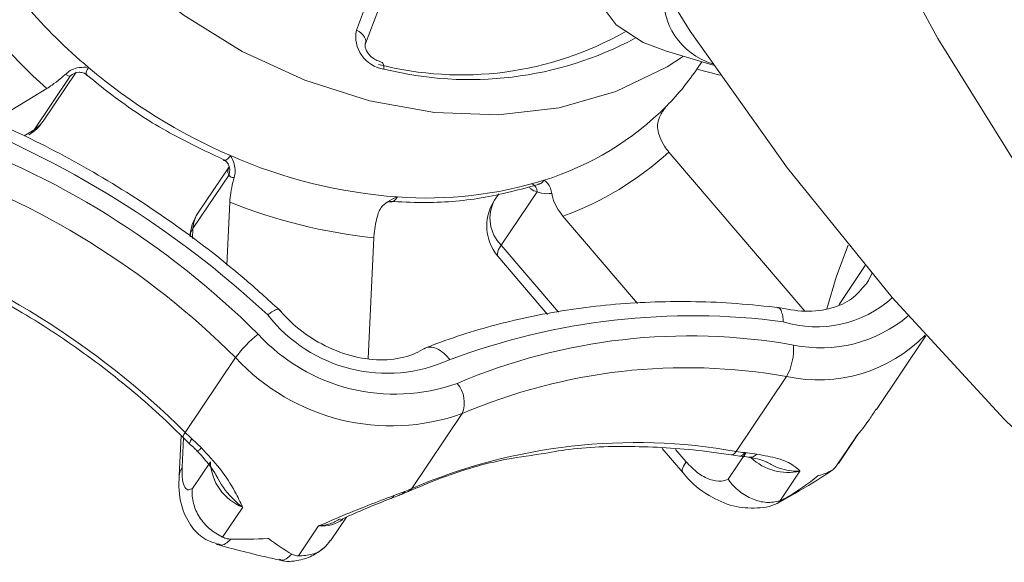
# Model space of a CAD drawing. Extents: x 19 to 29.5, y 3.1 to 8.3.
# Drawn here: x 26.4 to 26.5, y 4.6 to 4.7 of the extents above; entities that cross this region are included whole.
import ezdxf

# ---------------------------------------------------------------- set-up
doc = ezdxf.new("R2010")
doc.units = 0
doc.header["$MEASUREMENT"] = 0
doc.layers.get('0').update_dxf_attribs({"linetype": 'CONTINUOUS'})
doc.layers.add('D7', color=7, linetype='CONTINUOUS')

# ---------------------------------------------------------------- blocks, each defined once
blk = doc.blocks.new('A$C52CD38DD')
at = {"color": 7, "linetype": 'Continuous', "lineweight": 15}
for p, q in [((14.3268642300907, 2.852771661910592), (14.32845571601874, 2.856963275548214)), ((14.32725984614011, 2.852173143703042), (14.32900955649848, 2.856781484669664)), ((14.32725984614011, 2.852173143703042), (14.32726419144528, 2.852185505352011)), ((14.3405620191905, 2.851836615671549), (14.34262137192061, 2.851229199247108)), ((14.34192316614321, 2.851089952578416), (14.34211725233501, 2.851377891849254)), ((14.31302907690451, 2.848752521806677), (14.3144853241356, 2.850912957652218)), ((14.31486324552829, 2.850868939703457), (14.31513322120623, 2.850653654798698)), ((14.34189255220874, 2.851044761932993), (14.34292518565406, 2.850789540754201)), ((14.31263179185141, 2.848377148032799), (14.31422264971103, 2.850737287349594)), ((14.31076901141235, 2.848728158374358), (14.31318787325781, 2.850192745954807)), ((14.31219314968839, 2.8481115562358), (14.31263179185141, 2.848377148032799)), ((14.346661012905, 2.840366531173036), (14.34066002946138, 2.847390422752025)), ((14.32078338248977, 2.847157633460219), (14.32110545736582, 2.846995684266178)), ((14.321239222424, 2.846737106853451), (14.31986187201516, 2.844693719486526)), ((14.32123741716093, 2.846384367035976), (14.31964655930132, 2.844024227719181)), ((14.33315566130882, 2.845549513409761), (14.33296731456631, 2.845270088978793)), ((14.33484808598797, 2.845639594471685), (14.33325722812836, 2.843279455154889)), ((14.32126975511366, 2.845177642039545), (14.32114362038255, 2.842398173026883)), ((14.33598330036873, 2.844558727606194), (14.33927282571057, 2.840708480465134)), ((14.31964655930132, 2.844024227719181), (14.31962652397805, 2.843582735041578)), ((14.32738928059605, 2.838288506240897), (14.32763057179264, 2.843605530330161)), ((14.33325722812836, 2.843279455154889), (14.33578253688424, 2.840323690475413)), ((14.3331080113393, 2.842802784395824), (14.33530627933617, 2.840229806780292)), ((14.34817615946153, 2.840662527001699), (14.34933250794018, 2.842378043879517)), ((14.34982364652972, 2.836035561458219), (14.3520113631157, 2.839281178844693)), ((14.31930383167056, 2.835019497452054), (14.32152944166697, 2.83832133213492)), ((14.34363531431034, 2.834182315522228), (14.34586092430675, 2.837484150205095)), ((14.32930689500247, 2.83254718394454), (14.33153250499889, 2.835849018627407)), ((14.31911797789244, 2.834890101479461), (14.31903687698797, 2.833102985045661)), ((14.31922725459957, 2.834784548727374), (14.31916814668702, 2.833482063600136)), ((14.31921652745408, 2.834794825808385), (14.31949996826529, 2.834523276943775)), ((14.34801937043696, 2.833487359691574), (14.34891157818292, 2.834811006909509)), ((14.34815291470509, 2.833654464825811), (14.34904088646289, 2.834971827684556)), ((14.34904088646289, 2.834971827684556), (14.34891157818292, 2.834811006909509)), ((14.3195034547254, 2.834520846121755), (14.31950001557367, 2.83452323348892)), ((14.31959438441185, 2.834741137206271), (14.32001617614121, 2.834335748655847)), ((14.34035841188174, 2.834316504139786), (14.34127224468593, 2.833246902365639)), ((14.34095227133544, 2.834272739890647), (14.341421461475, 2.833723573124704)), ((14.34328018525227, 2.832952729741486), (14.3440742438082, 2.834130766362646)), ((14.34341791099689, 2.834029986648563), (14.34379336671993, 2.833978749932038)), ((14.34378352883418, 2.83398027532865), (14.3437932954864, 2.833978758146207)), ((14.34401394004732, 2.8341306417004), (14.34453880170485, 2.83406199019413)), ((14.31961952009648, 2.832550616107157), (14.3204135786524, 2.833728652728317)), ((14.3481298544108, 2.833669051296756), (14.34801937043696, 2.833487359691574)), ((14.3464460383748, 2.833318156464653), (14.34555383062882, 2.831994509246692)), ((14.34778380071732, 2.833317988313825), (14.34787949361316, 2.833364940305953)), ((14.32852006975499, 2.832233963397707), (14.32899780349224, 2.832417029156808)), ((14.32883164998599, 2.832278677430695), (14.32915477279606, 2.83241474999311)), ((14.34587524848147, 2.832142511072131), (14.34567311813276, 2.832067093711926)), ((14.3218430997819, 2.831722004358651), (14.32095089203592, 2.830398357140689)), ((14.32430427137936, 2.829569550527046), (14.32519647912533, 2.83089319774498)), ((14.32571896473313, 2.83024068067273), (14.32642078190238, 2.831281871301007))]:
    blk.add_line(p, q, dxfattribs=at)
at = {"color": 7, "linetype": 'Continuous', "lineweight": 15, "flags": 128}
for points in [[(14.31945685105752, 2.91837053333995), (14.32035136898731, 2.910342069326103), (14.32165119871957, 2.902442232313223), (14.32335232255507, 2.894695440244795), (14.32544948241752, 2.887125638011153), (14.32793619610598, 2.879756223437193), (14.33080477733095, 2.87260997496104), (14.33404635947224, 2.865708981227198), (14.33765092298523, 2.859074572811819), (14.34160732637066, 2.852727256291111), (14.34590334061241, 2.846686650856691), (14.35052568697664, 2.840971427673783), (14.35546007805565, 2.835599252169721), (14.36069126192939, 2.830586729431119)], [(14.35914012438156, 3.016278524140584), (14.35496996362813, 3.008874373862934), (14.35114412472814, 3.001273665303544), (14.34767443313038, 2.993499891816991), (14.34457161345274, 2.985577081691625), (14.34184525633303, 2.977529723879507), (14.33950378878486, 2.969382692302457), (14.33755444815024, 2.961161168968194), (14.33600325972937, 2.952890566134188), (14.33485501815675, 2.944596447759828), (14.33411327258128, 2.936304450489693), (14.33378031569603, 2.928040204412152), (14.33385717665165, 2.919829253838223), (14.33434361787533, 2.911696978345583), (14.33523813580513, 2.903668514331735), (14.33653796553739, 2.895768677318856), (14.33823908937288, 2.888021885250428), (14.34033624923534, 2.880452083016785), (14.3428229629238, 2.873082668442826), (14.34569154414876, 2.865936419966673), (14.34893312629005, 2.859035426232831), (14.35253768980304, 2.852401017817451), (14.35649409318848, 2.846053701296744)], [(14.33815816052897, 2.85821159356307), (14.33805618642723, 2.858030654514288), (14.33744060332027, 2.856549632699639), (14.33728177593491, 2.855193959409867), (14.33758403666819, 2.854000613878343), (14.33833914063523, 2.853002147460346), (14.33952649056824, 2.852225795716951), (14.3405620191905, 2.851836615671549)], [(14.31471985204009, 2.857543402752732), (14.31682777684624, 2.855370153276398), (14.31921487274824, 2.853450877895273), (14.32182236152266, 2.85183283553895), (14.32458603814211, 2.850555867780216), (14.32743785171612, 2.849651417803301), (14.33030758112985, 2.849141756168339), (14.33312456412107, 2.849039432436249), (14.33581943721948, 2.84934696615691), (14.33832584370564, 2.850056784829473), (14.34058206753359, 2.851151410362466), (14.34129972101698, 2.851619026815015)], [(14.32726419144528, 2.852185505352011), (14.32726674138329, 2.852193845707451), (14.32727728691133, 2.852277662984706), (14.32726271252507, 2.852366746779305), (14.32722357830999, 2.852457673650974), (14.32716138817205, 2.852546949331033), (14.32707853204337, 2.852631143005159), (14.32697819403849, 2.852707019157675), (14.3268642300907, 2.852771661910592)], [(14.32807282003916, 2.851053843120694), (14.32806889188585, 2.851156765278223), (14.32805586831693, 2.851242014610612), (14.32803424982087, 2.851306315033829), (14.32800486718434, 2.85134719551867), (14.32797704684751, 2.851361832568651)], [(14.31302907690451, 2.848752521806677), (14.31289058786813, 2.848582159971134), (14.31263179185141, 2.848377148032799)], [(14.31239358280994, 2.848147218987486), (14.31246607636251, 2.848197371680181), (14.31263179185141, 2.848377148032799)], [(14.31964655930132, 2.844024227719181), (14.31954240570343, 2.843806249956769), (14.31951528960226, 2.843645149164706)], [(14.33325722812836, 2.843279455154889), (14.33314336674925, 2.843086862766642), (14.33308779822197, 2.842934317732794), (14.33309265801386, 2.842827682273448), (14.3331080113393, 2.842802784395824)], [(14.34763200563395, 2.840475866821237), (14.34806766958568, 2.84192023525545), (14.34858094352039, 2.843287612278236)], [(14.34936669917804, 2.841561804250927), (14.34946913335662, 2.841727138405759), (14.34962127694392, 2.84203347121204)], [(14.31921650206379, 2.834794851113545), (14.31920995939534, 2.834806107474001), (14.31921388309474, 2.834852573044049), (14.31924557988308, 2.834924626021911), (14.31930383167056, 2.835019497452054)], [(14.31950001557367, 2.83452323348892), (14.31949460513198, 2.834533406356608), (14.31950176780707, 2.834576768868449), (14.31953545914679, 2.8346469109925), (14.31959438441185, 2.834741137206271)], [(14.34341862294797, 2.834029876689002), (14.34342498695372, 2.834029106198015), (14.34349276622794, 2.834042573034154), (14.3435637850851, 2.834094305492006), (14.34363531431034, 2.834182315522228)], [(14.3437932954864, 2.833978758146207), (14.34379591514161, 2.833978482916974), (14.34386791519706, 2.833991373712247), (14.34394153319846, 2.834042751445886), (14.34401394004732, 2.8341306417004)], [(14.31903709052404, 2.833107371888523), (14.31906399308913, 2.833264085837724), (14.31916814668702, 2.833482063600136)], [(14.34127224468593, 2.833246902365639), (14.34125689136049, 2.833271800243264), (14.3412520315686, 2.833378435702609), (14.34130760009588, 2.833530980736456), (14.341421461475, 2.833723573124704)], [(14.32883039988969, 2.832278193549675), (14.32891708186786, 2.832328190036147), (14.32899780349224, 2.832417029156808)], [(14.32915351562389, 2.832414182662028), (14.3292254569292, 2.832458043135627), (14.32930689500247, 2.83254718394454)]]:
    blk.add_lwpolyline(points, dxfattribs=at)
at = {"color": 7, "linetype": 'Continuous', "lineweight": 15}
for centre, radius, start, end in [((14.33012153385485, 2.869081598265033), 0.0234567367724645, 211.0499811545335, 229.9690084038486), ((14.32996383397458, 2.868898008123809), 0.02512607591292107, 212.9065805091297, 228.1124090492056), ((14.34351471088753, 2.854237319590839), 0.003102781317430251, 174.5034607691938, 252.6490262888839), ((14.32828165664209, 2.852484840012136), 0.001446155188782233, 168.5604409529822, 261.6969917232669), ((14.33150422302671, 2.865479084774702), 0.01468506253891215, 255.5338460676695, 299.4497055360596), ((14.33186266642667, 2.866133295378764), 0.01554840236308351, 255.8923167349011, 298.0338507613655), ((14.31465263495969, 2.850296626435149), 0.0006156860852598937, 93.12476579124606, 134.2974873528609), ((14.3312680620146, 2.870290931319117), 0.02512036732474629, 229.7408145509035, 246.6169498734286), ((14.33213540445977, 2.857690689561458), 0.0118055075067199, 315.6159971548171, 326.0047946267414), ((14.33124403449212, 2.858719121084977), 0.01316236407612505, 287.2580518922819, 315.1306054475754), ((14.29295700636208, 2.807798218823812), 0.04415854605574827, 47.22102243979119, 69.11416861988646), ((14.31133614461467, 2.849893647086835), 0.002041613735014831, 301.1943286699433, 326.0179606664362), ((14.29607127256903, 2.812757495148968), 0.0375121625829572, 45.15805147234963, 71.19971295230329), ((14.33118169337977, 2.857766703526329), 0.01405368484004478, 289.9781511138187, 312.41050622595), ((14.33029766193235, 2.86781087684284), 0.0224590606401159, 246.3782359794041, 265.8562486544221), ((14.2959965555428, 2.812647190114313), 0.03620897461023025, 45.1580514718702, 71.19971295278495), ((14.32067169557717, 2.846582222350929), 0.0005993226476464302, 340.7232397335089, 27.97608517512567), ((14.32997307502493, 2.862769491317346), 0.01740744669358078, 265.72278854748, 287.2978518149717), ((14.33445398491014, 2.845636793314426), 0.0003941110326235204, 0.4072350852315624, 63.6718431646832), ((14.33466024685615, 2.844128963698636), 0.002041613735014365, 146.0179606664363, 180), ((14.33442926242995, 2.844466577094648), 0.001668209490430136, 151.2060421968664, 225.3664217695693), ((14.33016781713302, 2.867525404649785), 0.02405406413444365, 248.2893610108469, 263.9451236229192), ((14.321554804305, 2.843552594206369), 0.002041613735013811, 146.0179606664516, 177.4016502112675), ((14.32092676790014, 2.843981873513442), 0.00128090902692122, 146.2386455810067, 178.105127213625), ((14.33466024685615, 2.844128963698636), 0.002041613735014365, 180, 220.5094947791954), ((14.29377094554566, 2.809345355430283), 0.03620897461156273, 45.15805147236049, 71.19971295229554), ((14.34719427230555, 2.844631918804478), 0.00495409455390776, 252.5663589198769, 312.3039089958103), ((14.32821759311824, 2.844298710605866), 0.006669795323343319, 217.8117083794632, 294.4761837149962), ((14.34171348385995, 2.80948753764784), 0.03067927978643514, 82.51490519540576, 110.4768423654559), ((14.34737338870795, 2.844720310612894), 0.005968628686049428, 258.3054782023624, 310.2321677825568), ((14.32593029892145, 2.835087988517228), 0.005460957381665099, 128.6028561579613, 143.6949893336445), ((14.32856774529376, 2.844930241872599), 0.008222744500648835, 222.6833104457402, 289.5511741866696), ((14.34157949177133, 2.813159947247225), 0.026121017537131, 79.89256648733635, 113.1280738760176), ((14.34726421016774, 2.843934271529944), 0.006601005704658015, 257.7260187132122, 315.5993816371106), ((14.34363217162144, 2.838697575966889), 0.002537664400910602, 331.4342872559938, 4.022250389229403), ((14.32840328974659, 2.844660630357385), 0.009350748064998506, 222.6833104451241, 289.5511741879428), ((14.34143608391517, 2.812661891481666), 0.02521356263251682, 79.89256648590927, 113.1280738769765), ((14.33032208403193, 2.836338834182595), 0.001305771111394268, 337.9685213107218, 40.19667898328705), ((14.32679211951339, 2.84254496105934), 0.01061635800647591, 225.141870608256, 227.3135896396168), ((14.33921047391886, 2.809360056797871), 0.02521356263341063, 79.8925664865188, 113.1280738763727), ((14.31964317531004, 2.834671843357031), 0.0005020849213231336, 291.5103711952718, 317.9793717903199), ((14.3450540527786, 2.843164757025752), 0.009093793169275732, 261.0245216141589, 263.4323583766953), ((14.34424077305219, 2.834306766675689), 0.0003856638481026879, 263.5825705365386, 320.6031011780303), ((14.32265985613381, 2.833816369617573), 0.002247989496454154, 182.2362576818289, 248.6953110324406), ((14.34590679091551, 2.835581908211799), 0.002327092562633587, 226.2330675539769, 283.3986999855958), ((14.32833518623459, 2.832295198461699), 0.0001947604918250724, 289.072496570517, 341.6746708211859), ((14.32676730973624, 2.838146096921684), 0.006147952492502869, 291.2724194408254, 294.3983509546618), ((14.32533387152288, 2.832510458046263), 0.00162308581196748, 265.1441655423982, 305.1746851271282)]:
    blk.add_arc(centre, radius, start, end, dxfattribs=at)
for points, knots in [([(14.32797646259869, 2.851361962498423), (14.32790765196408, 2.851381819229034), (14.32776700233372, 2.85142240658645), (14.32755820718773, 2.851554251637372), (14.32738901472284, 2.851722953608343), (14.32728121715769, 2.851903749643681), (14.32724076271487, 2.852061163234591), (14.3272481815577, 2.852138482611464), (14.32725745396764, 2.852166035406641), (14.32725984614011, 2.852173143703042)], [0, 0, 0, 0, 0.1493364535078653, 0.3052452154578868, 0.4616374674087113, 0.6167436139475267, 0.7724309153835023, 0.9412898584480174, 0.9999999999999999, 0.9999999999999999, 0.9999999999999999, 0.9999999999999999]), ([(14.31405978044817, 2.850862937025306), (14.3141339930416, 2.850919040794416), (14.31430930057668, 2.851051571043213), (14.31465388631591, 2.851135794207761), (14.31489995306434, 2.851133945836558), (14.31503253589658, 2.851121007916821), (14.31503411682354, 2.851120853644162)], [0, 0, 0, 0, 0.2416924164959762, 0.5709341207903883, 0.9948837884753472, 1, 1, 1, 1]), ([(14.31461930812252, 2.850909785851164), (14.31464049945868, 2.850910265080153), (14.31469597240222, 2.850911519566538), (14.31485647151992, 2.850878752695285), (14.31493610417246, 2.850794625853586), (14.31495843628926, 2.850771033389994)], [0, 0, 0, 0, 0.3078626238801118, 0.8058975528303876, 0.9999999999999999, 0.9999999999999999, 0.9999999999999999, 0.9999999999999999]), ([(14.31503411682354, 2.851120853644162), (14.3149913842935, 2.851047698461041), (14.31490587665402, 2.850901315201754), (14.31493951054341, 2.850828026623323), (14.31495633586228, 2.850791364086707)], [0, 0, 0, 0, 0.4997510198672421, 1, 1, 1, 1]), ([(14.31405978044817, 2.850862937025306), (14.31396671424374, 2.850779899906091), (14.31375896120509, 2.850594534939895), (14.31345103340423, 2.850360192585633), (14.31326469462015, 2.850241626754099), (14.31318787325781, 2.850192745954807)], [0, 0, 0, 0, 0.322921728312729, 0.7208628601150747, 1, 1, 1, 1]), ([(14.31422264971103, 2.850737287349594), (14.31415740808326, 2.85074558627879), (14.31406737884924, 2.850757038265264), (14.31406142085365, 2.850840074727743), (14.31405978044817, 2.850862937025306)], [0, 0, 0, 0, 0.7246715854841395, 0.9999999999999999, 0.9999999999999999, 0.9999999999999999, 0.9999999999999999]), ([(14.31513322120623, 2.850653654798698), (14.31544133593914, 2.850403142873799), (14.31649349421472, 2.849547688178629), (14.31836172829634, 2.848306799309958), (14.32000444184598, 2.847527270045511), (14.32078338248977, 2.847157633460219)], [0, 0, 0, 0, 0.1788112510381783, 0.6106093524757886, 1, 1, 1, 1]), ([(14.32354293768987, 2.840353918234061), (14.32303571444917, 2.840814740197534), (14.3215723763887, 2.84214421066365), (14.31896932970869, 2.844162478957221), (14.31569847238437, 2.846299713780025), (14.31232422988153, 2.84810844151581), (14.30989532920345, 2.849163081751794), (14.30863486895474, 2.849638863985855), (14.30850854282464, 2.849686547939764)], [0, 0, 0, 0, 0.1157050615039093, 0.333808876839033, 0.5520008000834601, 0.7702231078502738, 0.9769712487138466, 0.9999999999999999, 0.9999999999999999, 0.9999999999999999, 0.9999999999999999]), ([(14.3401664828409, 2.848398093431351), (14.34016163544471, 2.848486019366237), (14.34015018475905, 2.848693721027118), (14.34029682783045, 2.849057793746683), (14.34046416786581, 2.849302444007643), (14.34057114726756, 2.849431623714167), (14.34057242289742, 2.849433164062014)], [0, 0, 0, 0, 0.2416924164959309, 0.5709341207903978, 0.9948837884751628, 1, 1, 1, 1]), ([(14.3401664828409, 2.848398093431351), (14.34019396805266, 2.848285261349866), (14.34025532368969, 2.848033384657031), (14.3404347669657, 2.847678585792948), (14.34059427113119, 2.847474542926298), (14.34066002946138, 2.847390422752025)], [0, 0, 0, 0, 0.3229217283128183, 0.7208628601150341, 1, 1, 1, 1]), ([(14.32097277118095, 2.847037244878073), (14.32102268012197, 2.847017764018217), (14.32114034765683, 2.846971835078252), (14.32119765323523, 2.846869502072707), (14.32120077200253, 2.846863600109968), (14.32120103796266, 2.846863096806383)], [0, 0, 0, 0, 0.4025417766925471, 0.9490503619085459, 1, 1, 1, 1]), ([(14.32098585149965, 2.847064212126789), (14.32099785580608, 2.847053846252983), (14.32105335822049, 2.847005919200568), (14.32116533214539, 2.847064815378042), (14.32125937537352, 2.847184150818719), (14.32129838174482, 2.84723364765758)], [0, 0, 0, 0, 0.1390499278389297, 0.6429031748791842, 1, 1, 1, 1]), ([(14.32129838174482, 2.847233647657581), (14.32129915493111, 2.847232341116682), (14.32136399741387, 2.847122769392265), (14.32146568963908, 2.846908820573995), (14.32153277809254, 2.846569138483852), (14.32148880286484, 2.846355111724633), (14.32147018691834, 2.846264508198329)], [0, 0, 0, 0, 0.005116211524876099, 0.4290658792099676, 0.7583075835031599, 1, 1, 1, 1]), ([(14.32123741716093, 2.846384367035976), (14.32121006612121, 2.846421629657836), (14.32115759045839, 2.846493121666954), (14.32121398793284, 2.846644475978364), (14.32124099026523, 2.846716942333729)], [0, 0, 0, 0, 0.5212138016366953, 1, 1, 1, 1]), ([(14.32147018691834, 2.846264508198329), (14.32140485954598, 2.846261057348502), (14.32131470693766, 2.846256295131661), (14.32125410504507, 2.846356714619422), (14.32123741716093, 2.846384367035976)], [0, 0, 0, 0, 0.7246309738246709, 0.9999999999999999, 0.9999999999999999, 0.9999999999999999, 0.9999999999999999]), ([(14.32126975511366, 2.845177642039545), (14.32128107412173, 2.845314077740668), (14.32130371413244, 2.845586973184713), (14.32138599516169, 2.845975485663303), (14.32144969669929, 2.846194167166291), (14.32147018691834, 2.846264508198331)], [0, 0, 0, 0, 0.4041308380884253, 0.8083328894449279, 0.9999999999999999, 0.9999999999999999, 0.9999999999999999, 0.9999999999999999]), ([(14.33486975025029, 2.845966383970503), (14.33491725331486, 2.845976311738303), (14.3350355415468, 2.846001033050722), (14.33510651672153, 2.846093822905648), (14.33514898915974, 2.846149349523159)], [0, 0, 0, 0, 0.4015874089248609, 1, 1, 1, 1]), ([(14.33514898915974, 2.846149349523159), (14.33514961252714, 2.846148958992038), (14.33520189060065, 2.846116207496515), (14.33530082986143, 2.846032785687158), (14.33542502371746, 2.84583270100229), (14.33547050166031, 2.845645602377666), (14.33548975374827, 2.845566398285526)], [0, 0, 0, 0, 0.005116211524525256, 0.4290658792100043, 0.7583075835033045, 0.9999999999999999, 0.9999999999999999, 0.9999999999999999, 0.9999999999999999]), ([(14.32833700882577, 2.845211008030073), (14.32881631035427, 2.845189394722867), (14.33018923224044, 2.845127485088263), (14.33244622137051, 2.845293504633991), (14.33410054024416, 2.845741326693044), (14.33494486811052, 2.845969885195064)], [0, 0, 0, 0, 0.2079918748882187, 0.5957765210447836, 1, 1, 1, 1]), ([(14.33484808598797, 2.845639594471685), (14.33474583169793, 2.845665898886148), (14.33460524989047, 2.84570206286643), (14.33450680661833, 2.845826681908056), (14.33447996753941, 2.845860657417213)], [0, 0, 0, 0, 0.7273650261284769, 1, 1, 1, 1]), ([(14.32783100359728, 2.844692396488956), (14.32786921135715, 2.844778157788112), (14.32795946703875, 2.844980746072187), (14.32826074374202, 2.845229384636722), (14.32852121784171, 2.845353822005595), (14.32867298136391, 2.845409858334516), (14.32867479100275, 2.845410526515618)], [0, 0, 0, 0, 0.2416924164959102, 0.5709341207903736, 0.9948837884752979, 1, 1, 1, 1]), ([(14.32867479100275, 2.845410526515618), (14.32862356303685, 2.845341849726332), (14.32853214060514, 2.845219287782543), (14.32847074894286, 2.845216930342969), (14.32844375769985, 2.845215893879351)], [0, 0, 0, 0, 0.5603435060001196, 1, 1, 1, 1]), ([(14.33548975374827, 2.845566398285526), (14.33534226972792, 2.845553571877478), (14.33513873989595, 2.845535871270533), (14.33491084200757, 2.845617199261901), (14.33484808598797, 2.845639594471685)], [0, 0, 0, 0, 0.7246309738247733, 1, 1, 1, 1]), ([(14.33598330036873, 2.844558727606194), (14.33588945347779, 2.844683161977754), (14.33570174315885, 2.844932052647876), (14.33554982162866, 2.84529383838206), (14.33550437280453, 2.845500063856274), (14.33548975374827, 2.845566398285528)], [0, 0, 0, 0, 0.4041308380883244, 0.8083328894447521, 1, 1, 1, 1]), ([(14.3281591429008, 2.845135638849505), (14.32816045766095, 2.845136681673028), (14.32816517909522, 2.845140426555849), (14.32826165520517, 2.845202415411583), (14.32838669939527, 2.845195315585696), (14.32844573787441, 2.845191963467358)], [0, 0, 0, 0, 0.1692421044467285, 0.6077652016593241, 0.9999999999999999, 0.9999999999999999, 0.9999999999999999, 0.9999999999999999]), ([(14.32783100359728, 2.844692396488956), (14.32779721974135, 2.844572572499631), (14.32772180354952, 2.844305087669464), (14.32765354528507, 2.843922021583298), (14.3276372781842, 2.843697920038725), (14.32763057179263, 2.843605530330161)], [0, 0, 0, 0, 0.3229217283127557, 0.7208628601150341, 1, 1, 1, 1]), ([(14.30524764904878, 2.843463731379409), (14.30580160240197, 2.843267403167017), (14.30741911466322, 2.84269413596149), (14.31004726125978, 2.841496077504499), (14.31305388860633, 2.839784318952484), (14.31588865756872, 2.83778845531624), (14.31790913154091, 2.836072647004327), (14.31897048330345, 2.835035304172679), (14.31921652745401, 2.834794825808329)], [0, 0, 0, 0, 0.1079767826179586, 0.3152860593961518, 0.5226884771396145, 0.7300709164857936, 0.9374246367607445, 1, 1, 1, 1]), ([(14.34935425745403, 2.841566489380241), (14.34916781932953, 2.841335181841113), (14.3488037343902, 2.840883473846398), (14.34786796845476, 2.84046526633705), (14.34671541124381, 2.840293529402128), (14.34584051754608, 2.84046492897957), (14.34541829485395, 2.840547646218481)], [0, 0, 0, 0, 0.2549377675881619, 0.4978541910401301, 0.7576650102163122, 1, 1, 1, 1]), ([(14.32294825639665, 2.840209669132642), (14.32295307692801, 2.840213226086455), (14.32301764905025, 2.840260872297801), (14.32317042820988, 2.840365759145642), (14.32334587838608, 2.840451232696821), (14.32344919167673, 2.840476395219907), (14.32344952470593, 2.840440731464458), (14.32344952557508, 2.840440638387427)], [0, 0, 0, 0, 0.01865845222766468, 0.2499342429697439, 0.6250049583007079, 0.9990213194024076, 0.9999999999999999, 0.9999999999999999, 0.9999999999999999, 0.9999999999999999]), ([(14.32988039371295, 2.8387317374672), (14.32974953941921, 2.838656110498877), (14.32932826359192, 2.838412635006149), (14.32841156651768, 2.838187114600387), (14.32712177513482, 2.838243130754411), (14.32579622106445, 2.838643029699035), (14.32458071732576, 2.839334916781574), (14.32381436044208, 2.840012839402773), (14.32347316837179, 2.840414473011666), (14.32340900978194, 2.840489997175995)], [0, 0, 0, 0, 0.08334355573984396, 0.2683184814834965, 0.4470135790207178, 0.6223929058758415, 0.7967848537025085, 0.9617869277784442, 1, 1, 1, 1]), ([(14.34558183197056, 2.840520050275868), (14.34493693621595, 2.840588672112821), (14.34307825737205, 2.840786449746898), (14.34004483139539, 2.840833447801581), (14.33654802429657, 2.840541048265842), (14.33325661066447, 2.839890084692333), (14.33105921276492, 2.839196759742528), (14.32996795079919, 2.838767460456912), (14.32983837800632, 2.838716486896792)], [0, 0, 0, 0, 0.1154841148753515, 0.3328412066473083, 0.5502410414475468, 0.7674675824537399, 0.9723898791296233, 1, 1, 1, 1]), ([(14.34571002052101, 2.83990539264998), (14.34570974713878, 2.839911707786969), (14.34570608512118, 2.83999630049399), (14.34568695439686, 2.840193738228676), (14.34561916710394, 2.840416678902272), (14.34553550248936, 2.840538871035739), (14.34547491947749, 2.840523737097491), (14.3454640169667, 2.84052101359597)], [0, 0, 0, 0, 0.0172587638943622, 0.2311850970232674, 0.5781193893561745, 0.9240784212288965, 1, 1, 1, 1]), ([(14.33098098910674, 2.838228305984585), (14.330976590164, 2.83823411510936), (14.33091730956454, 2.838312399465337), (14.33075859249412, 2.838492217981436), (14.3304829385232, 2.838703153183745), (14.33017495556709, 2.838799280363521), (14.32995529381959, 2.83879358759221), (14.32987403820896, 2.83871629825156), (14.32985874479003, 2.838701751338968)], [0, 0, 0, 0, 0.01271474953260163, 0.171345257180531, 0.4284056310052655, 0.6847266902027823, 0.9406612445952711, 1, 1, 1, 1]), ([(14.34891157818292, 2.834811006909509), (14.34891373498081, 2.834813677372964), (14.34912008415222, 2.835069170911275), (14.34943841148267, 2.835463684349495), (14.34971200709263, 2.835894135899621), (14.34980828828823, 2.836045616363435)], [0, 0, 0, 0, 0.006798952648954816, 0.6504820222655404, 1, 1, 1, 1]), ([(14.31949737649494, 2.834514399088848), (14.31957201068299, 2.834449323373931), (14.31971748121547, 2.834322483394182), (14.31985250155883, 2.834178658743149), (14.31991824922185, 2.834108623854676)], [0, 0, 0, 0, 0.51305365268787, 1, 1, 1, 1]), ([(14.3350169910538, 2.834070180364535), (14.33542681169606, 2.834142806610549), (14.33681693418073, 2.834389156762652), (14.33934227431612, 2.834434627825416), (14.34175727591508, 2.834277481611764), (14.34312443750153, 2.834073724862093), (14.34341791099689, 2.834029986648469)], [0, 0, 0, 0, 0.1554137713755249, 0.5271676331799926, 0.8985022920603785, 0.9999999999999999, 0.9999999999999999, 0.9999999999999999, 0.9999999999999999]), ([(14.31982730199298, 2.834204475914001), (14.31982829004813, 2.834203516065354), (14.32000996434566, 2.834027028113409), (14.32033383054855, 2.833629681278146), (14.32061959601476, 2.833239722364284), (14.3207077570066, 2.833051183684705), (14.3207143864499, 2.833037006139039)], [0, 0, 0, 0, 0.002538487144093465, 0.4667531680435624, 0.9599014306885312, 1, 1, 1, 1]), ([(14.32001617614121, 2.834335748655847), (14.32029689764427, 2.834036479403739), (14.32090683387109, 2.833386243648922), (14.32147225729584, 2.832493476683259), (14.32173344371572, 2.831943845170247), (14.32184196549317, 2.831724299092915), (14.3218430997819, 2.831722004358651)], [0, 0, 0, 0, 0.3348918004063853, 0.7276344665740289, 0.9971531874798901, 1, 1, 1, 1]), ([(14.32915477279611, 2.832414749993053), (14.32960096499151, 2.832604311534764), (14.33091321482268, 2.833161811427559), (14.33285662085252, 2.83376510225682), (14.33443599399921, 2.833988134480967), (14.3350169910538, 2.834070180364535)], [0, 0, 0, 0, 0.2456673764476377, 0.722506974762202, 1, 1, 1, 1]), ([(14.34378333188046, 2.833975391310838), (14.34386028909245, 2.833968038656786), (14.34405580105966, 2.833949359031823), (14.34421319140924, 2.833921071056657), (14.34430862993729, 2.8339039177641)], [0, 0, 0, 0, 0.3936189333204251, 1, 1, 1, 1]), ([(14.34420239203403, 2.833922555637455), (14.34420366625214, 2.833922381986437), (14.34440144549583, 2.833895428541847), (14.34469895106227, 2.833822466145173), (14.34493213324473, 2.833733315237148), (14.34495779387934, 2.833714976687524), (14.34496158507754, 2.833712267281569)], [0, 0, 0, 0, 0.002940230751703628, 0.456371332076757, 0.919682266001036, 1, 1, 1, 1]), ([(14.34453880170485, 2.83406199019413), (14.34486815597505, 2.83400311074642), (14.34558375880084, 2.833875180724023), (14.34613467305894, 2.833602382938983), (14.34635827476801, 2.833396903853797), (14.34644513054295, 2.833318971032229), (14.3464460383748, 2.833318156464653)], [0, 0, 0, 0, 0.334891800406403, 0.7276344665740565, 0.997153187479869, 1, 1, 1, 1]), ([(14.31916814668702, 2.833482063600136), (14.3191675126739, 2.83329059983743), (14.31916624463723, 2.832907669166337), (14.31927696723611, 2.832567526018849), (14.31943642890255, 2.832452496114557), (14.31956678114677, 2.832522352894471), (14.31961952009648, 2.832550616107157)], [0, 0, 0, 0, 0.2718282461213389, 0.5436609582814221, 0.8153707140794249, 1, 1, 1, 1]), ([(14.341421461475, 2.833723573124704), (14.3415882965274, 2.833551220608777), (14.34192196937326, 2.833206512745233), (14.34247606379518, 2.832916966335101), (14.34294458169355, 2.832837205331953), (14.34318351550631, 2.832919453231058), (14.34328018525227, 2.832952729741486)], [0, 0, 0, 0, 0.2718282461213687, 0.5436609582814239, 0.8153707140794285, 1, 1, 1, 1]), ([(14.3464460383748, 2.833318156464653), (14.3464435708477, 2.833317885485393), (14.34632877669611, 2.833305279004083), (14.34592774440026, 2.833309628344125), (14.34542601097766, 2.833460630232835), (14.34503849819808, 2.833678575544584), (14.34496554855787, 2.833719603951684)], [0, 0, 0, 0, 0.00569386163437491, 0.2648894980903019, 0.8616147661393343, 1, 1, 1, 1]), ([(14.34785556546875, 2.83334156577233), (14.34788130666674, 2.833359794778194), (14.34792509876096, 2.83339080679024), (14.34799185416995, 2.833459177574478), (14.34801937043703, 2.833487359691664)], [0, 0, 0, 0, 0.5878046814847955, 1, 1, 1, 1]), ([(14.3190418326472, 2.833107033515768), (14.31903830515789, 2.833058026436857), (14.31900186825512, 2.832551811957244), (14.31907657259273, 2.831809605716607), (14.31952531981313, 2.830865853778925), (14.3201235037307, 2.830288411063345), (14.32057944668391, 2.830148447998045), (14.32077277141289, 2.830089102149017)], [0, 0, 0, 0, 0.03848833206274252, 0.3975619730702978, 0.6482102648582738, 0.8508373586537894, 1, 1, 1, 1]), ([(14.34127825029619, 2.833255036968018), (14.34131697766075, 2.833205362919874), (14.3416428073153, 2.83278743419871), (14.34237543008201, 2.832217281976692), (14.34346465648011, 2.831723010256733), (14.3445387377815, 2.831649224361083), (14.34532286264236, 2.831769535876825), (14.34563248991791, 2.832012344474869), (14.34566862725722, 2.832040683246646)], [0, 0, 0, 0, 0.03636995106669449, 0.3059957403492599, 0.5414974105678313, 0.7588840447477184, 0.9718587806089275, 1, 1, 1, 1]), ([(14.34560800987811, 2.831980178899475), (14.34615063017419, 2.832284372659926), (14.34692561949199, 2.832718832846163), (14.34765828926288, 2.833208127225388), (14.34787796939782, 2.833354834868475)], [0, 0, 0, 0, 0.7001648714624648, 1, 1, 1, 1]), ([(14.34725949755457, 2.833118573934879), (14.34725324693952, 2.833113466468556), (14.34681662445568, 2.832756696036429), (14.34634254303308, 2.832447389564207), (14.34587524848147, 2.832142511072131)], [0, 0, 0, 0, 0.01431583411037514, 1, 1, 1, 1]), ([(14.34785556546875, 2.83334156577233), (14.34767298530337, 2.833252954060848), (14.34748775338861, 2.833163055374687), (14.347262719108, 2.833119201736292), (14.34725949755457, 2.833118573934879)], [0, 0, 0, 0, 0.9856841658886001, 1, 1, 1, 1]), ([(14.3218430997819, 2.831722004358651), (14.32184028022578, 2.831724050672999), (14.32170910900075, 2.831819249189419), (14.32129728825744, 2.832170301548632), (14.32092096685632, 2.832641883694825), (14.32073252295555, 2.833016990586116), (14.32072082883377, 2.833040268313071)], [0, 0, 0, 0, 0.00631882282763687, 0.2939639061811663, 0.9561860477810735, 0.9999999999999999, 0.9999999999999999, 0.9999999999999999, 0.9999999999999999]), ([(14.34555383062882, 2.831994509246692), (14.34536181361649, 2.831960196507103), (14.34497780862178, 2.831891576215469), (14.3443425683203, 2.832054961220648), (14.34375062734523, 2.832401631660115), (14.3434207590726, 2.832751190779259), (14.34328368067263, 2.832947718400176), (14.34328018525226, 2.832952729741503)], [0, 0, 0, 0, 0.2463450364723426, 0.4926528294467298, 0.7399667944450247, 0.99336930278073, 1, 1, 1, 1]), ([(14.32095089203592, 2.830398357140689), (14.3207520296012, 2.830510997100792), (14.32035433479664, 2.830736259991602), (14.3199059930381, 2.831272612508879), (14.31963341797932, 2.831889794637298), (14.31959686936498, 2.832329971465223), (14.3196189568776, 2.832545129696009), (14.31961952009648, 2.832550616107175)], [0, 0, 0, 0, 0.2463450364723362, 0.4926528294466586, 0.7399667944449554, 0.9933693027805615, 1, 1, 1, 1]), ([(14.32519647912533, 2.83089319774498), (14.32519951344745, 2.830894462183566), (14.32548981874801, 2.831015435899681), (14.32619311303278, 2.831326690568074), (14.32734833775164, 2.831794189642701), (14.32815075800017, 2.832095353530672), (14.32852006975499, 2.832233963397707)], [0, 0, 0, 0, 0.002846812520092252, 0.2723655334418564, 0.6651081995976895, 0.9999999999999999, 0.9999999999999999, 0.9999999999999999, 0.9999999999999999]), ([(14.32839928204709, 2.832109547753062), (14.32851370270163, 2.832154456727061), (14.32870294380139, 2.832228731984991), (14.32886663151191, 2.832292458974955), (14.32893134888775, 2.8323176547795)], [0, 0, 0, 0, 0.6046289875203521, 1, 1, 1, 1]), ([(14.32616587487552, 2.83116551364073), (14.32620974076027, 2.831186150109526), (14.32656022406205, 2.831351033087749), (14.32724501968852, 2.8316550087422), (14.32801328578557, 2.831960805065578), (14.32837076279079, 2.83209953831988), (14.32844685742049, 2.832129069885433)], [0, 0, 0, 0, 0.06111786836182667, 0.4883246381733126, 0.8910818133268789, 1, 1, 1, 1]), ([(14.34555383062882, 2.831994509246692), (14.34561561359125, 2.832016318184729), (14.34572091836263, 2.832053490005952), (14.34583011725604, 2.832116478371343), (14.34587524848147, 2.832142511072131)], [0, 0, 0, 0, 0.5867062015837476, 1, 1, 1, 1]), ([(14.32614493893152, 2.831209129032713), (14.32600230981776, 2.831128213338474), (14.32571561262033, 2.830965565600187), (14.32537255424024, 2.830913861881005), (14.32520018425835, 2.830893632578561), (14.32519647912533, 2.83089319774498)], [0, 0, 0, 0, 0.4920586775523845, 0.9890816826276866, 1, 1, 1, 1]), ([(14.32067531119592, 2.830084979598734), (14.32134465436101, 2.829902872684108), (14.32230051608124, 2.829642813214231), (14.32326045745885, 2.82943677201767), (14.32354819888705, 2.829375011383585)], [0, 0, 0, 0, 0.700251041466851, 1, 1, 1, 1]), ([(14.32131348127779, 2.830312634313483), (14.32115238522504, 2.830164547138119), (14.32094541204195, 2.829974287516371), (14.32080969490986, 2.830082402456558), (14.320779612208, 2.830106366929296)], [0, 0, 0, 0, 0.7783426352022047, 1, 1, 1, 1]), ([(14.32095089203592, 2.830398357140689), (14.32102048627418, 2.83037170575717), (14.32113910482309, 2.83032628032371), (14.32126248784146, 2.830316624857704), (14.32131348127779, 2.830312634313483)], [0, 0, 0, 0, 0.5867062015954029, 1, 1, 1, 1]), ([(14.32297127267451, 2.830346848553794), (14.32296331941842, 2.83034620110751), (14.32240776282073, 2.830300975221399), (14.32185667742572, 2.830306846795683), (14.32131348127779, 2.830312634313483)], [0, 0, 0, 0, 0.01431583411035292, 1, 1, 1, 1]), ([(14.32400690932819, 2.829646938383229), (14.32366621123009, 2.829859610312399), (14.32332056491671, 2.830075371036299), (14.3229762025096, 2.830343016978879), (14.32297127267451, 2.830346848553794)], [0, 0, 0, 0, 0.9856841658889183, 1, 1, 1, 1]), ([(14.32570108916725, 2.830254352673129), (14.32561893343768, 2.830138125641013), (14.32542486581108, 2.829863575048034), (14.32493087704379, 2.82960704709531), (14.32451315046058, 2.829582050013042), (14.32430427137936, 2.829569550527046)], [0, 0, 0, 0, 0.2684858950904958, 0.6342152970960866, 0.9999999999999999, 0.9999999999999999, 0.9999999999999999, 0.9999999999999999]), ([(14.32345307298769, 2.829404545848438), (14.3234693484212, 2.829397942382412), (14.3237384962335, 2.829288740471851), (14.3242936362912, 2.829354396346893), (14.32497520674704, 2.829568560323266), (14.32530856887167, 2.829833666364325), (14.32546868190747, 2.829960996165479)], [0, 0, 0, 0, 0.02364948341746664, 0.3910929143838678, 0.7075433746328064, 1, 1, 1, 1]), ([(14.32346483846466, 2.829432097481272), (14.32348833145549, 2.829414568793656), (14.32363185711921, 2.829307480830983), (14.32383609887425, 2.829492338844261), (14.32400690932821, 2.829646938383226)], [0, 0, 0, 0, 0.1636849481282197, 1, 1, 1, 1]), ([(14.32400690932819, 2.829646938383229), (14.3240568160362, 2.82962347827466), (14.32414171959275, 2.829583566873288), (14.32425682533241, 2.829573641655447), (14.32430427137944, 2.829569550527117)], [0, 0, 0, 0, 0.5878046814512095, 1, 1, 1, 1])]:
    blk.add_open_spline(points, degree=3, knots=knots, dxfattribs=at)

msp = doc.modelspace()

# ---------------------------------------------------------------- block references
at = {"layer": 'D7', "color": 7, "linetype": 'Continuous'}
msp.add_blockref('A$C52CD38DD', (12.10331283876147, 1.81867019785178), dxfattribs=at)

doc.saveas('drawing.dxf')
